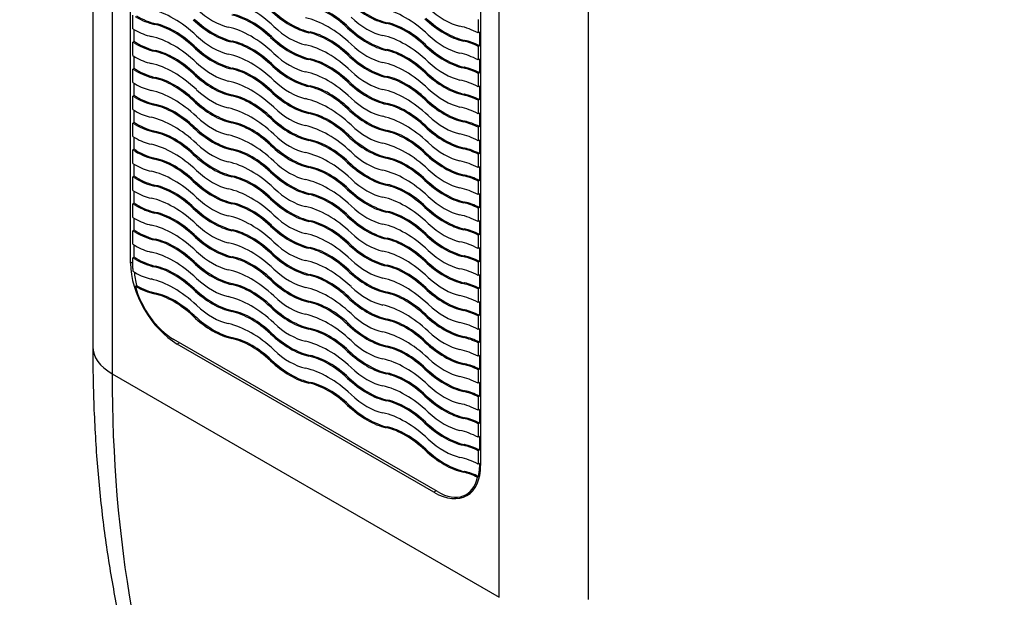
# Model space of a CAD drawing. Units: millimetres. Extents: x 0 to 835, y 0 to 1165.
# Drawn here: x 231 to 261, y 158 to 175 of the extents above; entities that cross this region are included whole.
import ezdxf
from ezdxf import colors
from ezdxf.entities.mleader import LeaderData, LeaderLine
from ezdxf.math import Vec2, Vec3

# ---------------------------------------------------------------- set-up
doc = ezdxf.new("R2010")
doc.units = ezdxf.units.MM
doc.layers.add('DV7_Défaut', color=7, linetype='Continuous')
doc.layers.add('Défaut', color=7, linetype='Continuous')

# ---------------------------------------------------------------- blocks, each defined once
blk = doc.blocks.new('_DOT')
at = {"color": 0}
blk.add_line((0, 0), (-1, 0), dxfattribs=at)
at = {"color": 0, "const_width": 0.333}
blk.add_lwpolyline([(-0.1665, 0, 1), (0.1665, 0, 1)], format="xyb", close=True, dxfattribs=at)
blk = doc.blocks.new('SE6')
at = {"layer": 'DV7_Défaut', "color": 7, "linetype": 'Continuous'}
for p, q in [((233.306, 260.107), (233.306, 165.393)), ((233.891, 259.29), (233.891, 164.577)), ((234.452, 167.927), (234.452, 255.292)), ((245.619, 157.805), (245.619, 252.519)), ((248.319, 252.451), (248.319, 157.737)), ((245.059, 249.168), (245.059, 161.803)), ((234.523, 175.031), (234.523, 175.439)), ((235.214, 175.183), (235.178, 175.162)), ((242.233, 175.212), (242.198, 175.192)), ((244.988, 175.311), (244.988, 174.904)), ((234.523, 175.031), (234.593, 174.99)), ((234.558, 174.643), (234.558, 175.01)), ((239.894, 174.93), (239.858, 174.91)), ((241.063, 175.071), (241.028, 175.051)), ((245.023, 174.924), (244.988, 174.904)), ((245.023, 174.924), (245.023, 174.515)), ((234.558, 174.643), (234.523, 174.622)), ((234.593, 174.582), (234.523, 174.622)), ((234.523, 174.214), (234.523, 174.622)), ((234.629, 174.602), (234.558, 174.643)), ((234.629, 174.602), (234.593, 174.582)), ((237.554, 174.648), (237.518, 174.628)), ((238.724, 174.789), (238.688, 174.769)), ((243.403, 174.537), (243.368, 174.517)), ((244.573, 174.678), (244.538, 174.658)), ((235.214, 174.366), (235.178, 174.346)), ((236.384, 174.507), (236.348, 174.487)), ((241.063, 174.255), (241.028, 174.235)), ((242.233, 174.396), (242.198, 174.376)), ((245.023, 174.515), (244.988, 174.495)), ((244.988, 174.495), (244.988, 174.087)), ((234.523, 174.214), (234.593, 174.173)), ((234.558, 173.826), (234.558, 174.194)), ((238.724, 173.973), (238.688, 173.952)), ((239.894, 174.114), (239.858, 174.094)), ((245.023, 174.108), (244.988, 174.087)), ((245.023, 174.108), (245.023, 173.698)), ((234.558, 173.826), (234.523, 173.806)), ((234.593, 173.765), (234.523, 173.806)), ((234.523, 173.398), (234.523, 173.806)), ((234.629, 173.785), (234.558, 173.826)), ((234.629, 173.785), (234.593, 173.765)), ((236.384, 173.691), (236.348, 173.67)), ((237.554, 173.832), (237.518, 173.811)), ((243.403, 173.721), (243.368, 173.7)), ((244.573, 173.862), (244.538, 173.841)), ((245.023, 173.698), (244.988, 173.678)), ((244.988, 173.678), (244.988, 173.271)), ((234.523, 173.398), (234.593, 173.357)), ((234.558, 173.01), (234.558, 173.377)), ((235.214, 173.55), (235.178, 173.529)), ((241.063, 173.438), (241.028, 173.418)), ((242.233, 173.579), (242.198, 173.559)), ((238.724, 173.156), (238.688, 173.136)), ((239.894, 173.297), (239.858, 173.277)), ((244.573, 173.045), (244.538, 173.025)), ((245.023, 173.291), (244.988, 173.271)), ((245.023, 173.291), (245.023, 172.882)), ((234.558, 173.01), (234.523, 172.989)), ((234.593, 172.949), (234.523, 172.989)), ((234.523, 172.581), (234.523, 172.989)), ((234.629, 172.969), (234.558, 173.01)), ((234.629, 172.969), (234.593, 172.949)), ((236.384, 172.874), (236.348, 172.854)), ((237.554, 173.015), (237.518, 172.995)), ((242.233, 172.763), (242.198, 172.743)), ((243.403, 172.904), (243.368, 172.884)), ((245.023, 172.882), (244.988, 172.862)), ((244.988, 172.862), (244.988, 172.454)), ((234.523, 172.581), (234.593, 172.54)), ((234.558, 172.193), (234.558, 172.561)), ((235.214, 172.733), (235.178, 172.713)), ((239.894, 172.481), (239.858, 172.461)), ((241.063, 172.622), (241.028, 172.602)), ((245.023, 172.475), (244.988, 172.454)), ((245.023, 172.475), (245.023, 172.065)), ((234.558, 172.193), (234.523, 172.173)), ((234.593, 172.132), (234.523, 172.173)), ((234.523, 171.765), (234.523, 172.173)), ((234.629, 172.152), (234.558, 172.193)), ((234.629, 172.152), (234.593, 172.132)), ((237.554, 172.199), (237.518, 172.178)), ((238.724, 172.34), (238.688, 172.319)), ((244.573, 172.229), (244.538, 172.208)), ((235.214, 171.917), (235.178, 171.896)), ((236.384, 172.058), (236.348, 172.037)), ((242.233, 171.946), (242.198, 171.926)), ((243.403, 172.088), (243.368, 172.067)), ((245.023, 172.065), (244.988, 172.045)), ((244.988, 172.045), (244.988, 171.638)), ((234.523, 171.765), (234.593, 171.724)), ((234.558, 171.377), (234.558, 171.744)), ((239.894, 171.664), (239.858, 171.644)), ((241.063, 171.805), (241.028, 171.785)), ((245.023, 171.658), (244.988, 171.638)), ((245.023, 171.658), (245.023, 171.249)), ((234.558, 171.377), (234.523, 171.356)), ((234.593, 171.316), (234.523, 171.356)), ((234.523, 170.948), (234.523, 171.356)), ((234.629, 171.336), (234.558, 171.377)), ((234.629, 171.336), (234.593, 171.316)), ((237.554, 171.382), (237.518, 171.362)), ((238.724, 171.523), (238.688, 171.503)), ((243.403, 171.271), (243.368, 171.251)), ((244.573, 171.412), (244.538, 171.392)), ((235.214, 171.1), (235.178, 171.08)), ((236.384, 171.241), (236.348, 171.221)), ((241.063, 170.989), (241.028, 170.969)), ((242.233, 171.13), (242.198, 171.11)), ((245.023, 171.249), (244.988, 171.229)), ((244.988, 171.229), (244.988, 170.821)), ((234.523, 170.948), (234.593, 170.907)), ((234.558, 170.56), (234.558, 170.928)), ((238.724, 170.707), (238.688, 170.686)), ((239.894, 170.848), (239.858, 170.828)), ((245.023, 170.842), (244.988, 170.821)), ((245.023, 170.842), (245.023, 170.432)), ((234.558, 170.56), (234.523, 170.54)), ((234.593, 170.499), (234.523, 170.54)), ((234.523, 170.132), (234.523, 170.54)), ((234.629, 170.519), (234.558, 170.56)), ((234.629, 170.519), (234.593, 170.499)), ((236.384, 170.425), (236.348, 170.404)), ((237.554, 170.566), (237.518, 170.545)), ((243.403, 170.455), (243.368, 170.434)), ((244.573, 170.596), (244.538, 170.575)), ((245.023, 170.432), (244.988, 170.412)), ((244.988, 170.412), (244.988, 170.005)), ((234.523, 170.132), (234.593, 170.091)), ((234.558, 169.744), (234.558, 170.111)), ((235.214, 170.284), (235.178, 170.263)), ((241.063, 170.172), (241.028, 170.152)), ((242.233, 170.313), (242.198, 170.293)), ((238.724, 169.89), (238.688, 169.87)), ((239.894, 170.031), (239.858, 170.011)), ((244.573, 169.779), (244.538, 169.759)), ((245.023, 170.025), (244.988, 170.005)), ((245.023, 170.025), (245.023, 169.616)), ((234.558, 169.744), (234.523, 169.723)), ((234.593, 169.683), (234.523, 169.723)), ((234.523, 169.315), (234.523, 169.723)), ((234.629, 169.703), (234.558, 169.744)), ((234.629, 169.703), (234.593, 169.683)), ((235.214, 169.467), (235.178, 169.447)), ((236.384, 169.608), (236.348, 169.588)), ((237.554, 169.749), (237.518, 169.729)), ((242.233, 169.497), (242.198, 169.477)), ((243.403, 169.638), (243.368, 169.618)), ((245.023, 169.616), (244.988, 169.596)), ((244.988, 169.596), (244.988, 169.188)), ((234.523, 169.315), (234.593, 169.274)), ((234.558, 168.927), (234.558, 169.295)), ((239.894, 169.215), (239.858, 169.195)), ((241.063, 169.356), (241.028, 169.336)), ((245.023, 169.209), (244.988, 169.188)), ((245.023, 169.209), (245.023, 168.8)), ((234.558, 168.927), (234.523, 168.907)), ((234.593, 168.866), (234.523, 168.907)), ((234.523, 168.499), (234.523, 168.907)), ((234.629, 168.886), (234.558, 168.927)), ((234.629, 168.886), (234.593, 168.866)), ((237.554, 168.933), (237.518, 168.912)), ((238.724, 169.074), (238.688, 169.053)), ((244.573, 168.963), (244.538, 168.942)), ((235.214, 168.651), (235.178, 168.63)), ((236.384, 168.792), (236.348, 168.771)), ((242.233, 168.681), (242.198, 168.66)), ((243.403, 168.822), (243.368, 168.801)), ((245.023, 168.8), (244.988, 168.779)), ((244.988, 168.779), (244.988, 168.372)), ((234.523, 168.499), (234.593, 168.458)), ((234.558, 168.111), (234.558, 168.478)), ((239.894, 168.398), (239.858, 168.378)), ((241.063, 168.539), (241.028, 168.519)), ((245.023, 168.392), (244.988, 168.372)), ((245.023, 168.392), (245.023, 167.983)), ((234.558, 168.111), (234.523, 168.09)), ((234.523, 167.764), (234.523, 168.09)), ((234.593, 168.05), (234.523, 168.09)), ((234.629, 168.07), (234.558, 168.111)), ((234.629, 168.07), (234.593, 168.05)), ((236.384, 167.975), (236.348, 167.955)), ((237.554, 168.116), (237.518, 168.096)), ((238.724, 168.257), (238.688, 168.237)), ((243.403, 168.005), (243.368, 167.985)), ((244.573, 168.146), (244.538, 168.126)), ((245.023, 167.983), (244.988, 167.963)), ((234.523, 167.968), (234.452, 167.927)), ((234.525, 167.681), (234.593, 167.641)), ((235.214, 167.834), (235.178, 167.814)), ((241.063, 167.723), (241.028, 167.703)), ((242.233, 167.864), (242.198, 167.844)), ((244.988, 167.963), (244.988, 167.555)), ((238.724, 167.441), (238.688, 167.42)), ((239.894, 167.582), (239.858, 167.562)), ((245.023, 167.576), (244.988, 167.555)), ((245.023, 167.576), (245.023, 167.167)), ((234.598, 167.231), (234.633, 167.251)), ((236.384, 167.159), (236.348, 167.138)), ((237.554, 167.3), (237.518, 167.279)), ((243.403, 167.189), (243.368, 167.168)), ((244.573, 167.33), (244.538, 167.309)), ((245.023, 167.167), (244.988, 167.146)), ((244.988, 167.146), (244.988, 166.739)), ((235.214, 167.018), (235.178, 166.997)), ((241.063, 166.906), (241.028, 166.886)), ((242.233, 167.048), (242.198, 167.027)), ((237.554, 166.483), (237.518, 166.463)), ((238.724, 166.624), (238.688, 166.604)), ((239.894, 166.765), (239.858, 166.745)), ((244.573, 166.513), (244.538, 166.493)), ((245.023, 166.759), (244.988, 166.739)), ((245.023, 166.759), (245.023, 166.35)), ((236.384, 166.342), (236.348, 166.322)), ((242.233, 166.231), (242.198, 166.211)), ((243.403, 166.372), (243.368, 166.352)), ((245.023, 166.35), (244.988, 166.33)), ((244.988, 166.33), (244.988, 165.922)), ((239.894, 165.949), (239.858, 165.929)), ((241.063, 166.09), (241.028, 166.07)), ((245.023, 165.943), (244.988, 165.922)), ((245.023, 165.943), (245.023, 165.534)), ((243.751, 161.007), (235.76, 165.62)), ((237.554, 165.667), (237.518, 165.646)), ((238.724, 165.808), (238.688, 165.788)), ((244.573, 165.697), (244.538, 165.676)), ((235.937, 165.518), (235.866, 165.478)), ((243.644, 160.987), (235.866, 165.478)), ((242.233, 165.415), (242.198, 165.394)), ((243.403, 165.556), (243.368, 165.535)), ((245.023, 165.534), (244.988, 165.513)), ((244.988, 165.513), (244.988, 165.106)), ((238.724, 164.991), (238.688, 164.971)), ((239.894, 165.132), (239.858, 165.112)), ((241.063, 165.273), (241.028, 165.253)), ((245.023, 165.126), (244.988, 165.106)), ((245.023, 165.126), (245.023, 164.717)), ((243.403, 164.739), (243.368, 164.719)), ((244.573, 164.88), (244.538, 164.86)), ((245.023, 164.717), (244.988, 164.697)), ((244.988, 164.697), (244.988, 164.289)), ((233.891, 164.577), (245.619, 157.805)), ((241.063, 164.457), (241.028, 164.437)), ((242.233, 164.598), (242.198, 164.578)), ((239.894, 164.316), (239.858, 164.296)), ((245.023, 164.31), (244.988, 164.289)), ((245.023, 164.31), (245.023, 163.901)), ((243.403, 163.923), (243.368, 163.902)), ((244.573, 164.064), (244.538, 164.043)), ((245.023, 163.901), (244.988, 163.88)), ((244.988, 163.88), (244.988, 163.473)), ((241.063, 163.64), (241.028, 163.62)), ((242.233, 163.782), (242.198, 163.761)), ((244.573, 163.247), (244.538, 163.227)), ((245.023, 163.493), (244.988, 163.473)), ((245.023, 163.493), (245.023, 163.084)), ((242.233, 162.965), (242.198, 162.945)), ((243.403, 163.106), (243.368, 163.086)), ((245.023, 163.084), (244.988, 163.064)), ((244.988, 163.064), (244.988, 162.656)), ((245.023, 162.677), (244.988, 162.656)), ((245.023, 162.677), (245.023, 162.268)), ((244.573, 162.431), (244.538, 162.41)), ((243.403, 162.29), (243.368, 162.269)), ((245.023, 162.268), (244.988, 162.247)), ((244.988, 162.247), (244.988, 161.84)), ((245.023, 161.86), (244.988, 161.84)), ((245.023, 161.86), (245.023, 161.742)), ((245.023, 161.742), (245.058, 161.762)), ((244.573, 161.614), (244.538, 161.594)), ((244.997, 161.464), (244.962, 161.444)), ((243.715, 161.028), (243.644, 160.987)), ((244.626, 160.921), (244.819, 161.032))]:
    blk.add_line(p, q, dxfattribs=at)
for centre, major_axis, ratio, start_param, end_param in [((238.103, 172.923), (-1.65, 2.858), 0.57735, 5.197857, 5.797717), ((240.479, 173.225), (-1.4, 2.425), 0.57735, 5.197857, 5.797717), ((241.613, 177.714), (1.4, -2.425), 0.57735, 5.197857, 5.797717), ((241.648, 177.734), (1.4, -2.425), 0.57735, 5.197857, 5.797717), ((235.763, 172.64), (-1.65, 2.858), 0.57735, 5.197857, 5.797717), ((236.933, 177.15), (1.15, -1.992), 0.57735, 5.197857, 5.797717), ((238.103, 172.923), (-1.4, 2.425), 0.57735, 5.197857, 5.797717), ((238.139, 172.943), (-1.4, 2.425), 0.57735, 5.197857, 5.797717), ((239.273, 177.432), (1.4, -2.425), 0.57735, 5.197857, 5.797717), ((239.309, 177.452), (1.4, -2.425), 0.57735, 5.197857, 5.797717), ((240.443, 173.205), (-1.4, 2.425), 0.57735, 5.197857, 5.797717), ((242.783, 172.67), (-1.65, 2.858), 0.57735, 5.197857, 5.797717), ((243.953, 177.179), (1.15, -1.992), 0.57735, 5.197857, 5.797717), ((234.593, 177.684), (1.4, -2.425), 0.57735, 5.497787, 5.797717), ((234.629, 177.705), (1.4, -2.425), 0.57735, 5.497787, 5.797717), ((235.763, 172.64), (-1.4, 2.425), 0.57735, 5.197857, 5.797717), ((235.799, 172.661), (-1.4, 2.425), 0.57735, 5.197857, 5.797717), ((236.933, 177.15), (1.4, -2.425), 0.57735, 5.197857, 5.797717), ((236.969, 177.17), (1.4, -2.425), 0.57735, 5.197857, 5.797717), ((240.443, 172.388), (-1.65, 2.858), 0.57735, 5.197857, 5.797717), ((241.613, 176.897), (1.15, -1.992), 0.57735, 5.197857, 5.797717), ((242.783, 172.67), (-1.4, 2.425), 0.57735, 5.197857, 5.797717), ((242.818, 172.691), (-1.4, 2.425), 0.57735, 5.197857, 5.797717), ((243.953, 177.179), (1.4, -2.425), 0.57735, 5.197857, 5.797717), ((243.988, 177.2), (1.4, -2.425), 0.57735, 5.197857, 5.797717), ((234.593, 176.868), (1.15, -1.992), 0.57735, 5.497787, 5.797717), ((238.103, 172.106), (-1.65, 2.858), 0.57735, 5.197857, 5.797717), ((239.273, 176.615), (1.15, -1.992), 0.57735, 5.197857, 5.797717), ((240.443, 172.388), (-1.4, 2.425), 0.57735, 5.197857, 5.797717), ((240.479, 172.409), (-1.4, 2.425), 0.57735, 5.197857, 5.797717), ((241.613, 176.897), (1.4, -2.425), 0.57735, 5.197857, 5.797717), ((241.648, 176.918), (1.4, -2.425), 0.57735, 5.197857, 5.797717), ((243.953, 176.363), (1.15, -1.992), 0.57735, 5.197857, 5.797717), ((245.123, 172.136), (-1.65, 2.858), 0.57735, -0.727532, -0.485468), ((234.593, 176.868), (1.4, -2.425), 0.57735, 5.497787, 5.797717), ((234.629, 176.888), (1.4, -2.425), 0.57735, 5.497787, 5.797717), ((235.763, 171.824), (-1.65, 2.858), 0.57735, 5.197857, 5.797717), ((236.933, 176.333), (1.15, -1.992), 0.57735, 5.197857, 5.797717), ((238.103, 172.106), (-1.4, 2.425), 0.57735, 5.197857, 5.797717), ((238.139, 172.126), (-1.4, 2.425), 0.57735, 5.197857, 5.797717), ((239.273, 176.615), (1.4, -2.425), 0.57735, 5.197857, 5.797717), ((239.309, 176.636), (1.4, -2.425), 0.57735, 5.197857, 5.797717), ((240.443, 171.572), (-1.65, 2.858), 0.57735, 5.197857, 5.797717), ((241.613, 176.081), (1.15, -1.992), 0.57735, 5.197857, 5.797717), ((242.783, 171.854), (-1.65, 2.858), 0.57735, 5.197857, 5.797717), ((243.988, 176.383), (1.4, -2.425), 0.57735, 5.197857, 5.797717), ((245.123, 172.136), (-1.4, 2.425), 0.57735, -0.717184, -0.485468), ((245.158, 172.156), (-1.4, 2.425), 0.57735, -0.717184, -0.485468), ((235.763, 171.824), (-1.4, 2.425), 0.57735, 5.197857, 5.797717), ((235.799, 171.844), (-1.4, 2.425), 0.57735, 5.197857, 5.797717), ((236.933, 176.333), (1.4, -2.425), 0.57735, 5.197857, 5.797717), ((236.969, 176.354), (1.4, -2.425), 0.57735, 5.197857, 5.797717), ((238.103, 171.29), (-1.65, 2.858), 0.57735, 5.197857, 5.797717), ((239.273, 175.799), (1.15, -1.992), 0.57735, 5.197857, 5.797717), ((241.648, 176.101), (1.4, -2.425), 0.57735, 5.197857, 5.797717), ((242.783, 171.854), (-1.4, 2.425), 0.57735, 5.197857, 5.797717), ((242.818, 171.874), (-1.4, 2.425), 0.57735, 5.197857, 5.797717), ((243.953, 176.363), (1.4, -2.425), 0.57735, 5.197857, 5.797717), ((245.123, 171.319), (-1.65, 2.858), 0.57735, -0.727532, -0.485468), ((234.593, 176.051), (1.15, -1.992), 0.57735, 5.497787, 5.797717), ((235.763, 171.008), (-1.65, 2.858), 0.57735, 5.197857, 5.797717), ((236.933, 175.517), (1.15, -1.992), 0.57735, 5.197857, 5.797717), ((239.273, 175.799), (1.4, -2.425), 0.57735, 5.197857, 5.797717), ((239.309, 175.819), (1.4, -2.425), 0.57735, 5.197857, 5.797717), ((240.443, 171.572), (-1.4, 2.425), 0.57735, 5.197857, 5.797717), ((240.479, 171.592), (-1.4, 2.425), 0.57735, 5.197857, 5.797717), ((241.613, 176.081), (1.4, -2.425), 0.57735, 5.197857, 5.797717), ((242.783, 171.037), (-1.65, 2.858), 0.57735, 5.197857, 5.797717), ((243.953, 175.547), (1.15, -1.992), 0.57735, 5.197857, 5.797717), ((234.593, 176.051), (1.4, -2.425), 0.57735, 5.497787, 5.797717), ((234.629, 176.072), (1.4, -2.425), 0.57735, 5.497787, 5.797717), ((236.933, 175.517), (1.4, -2.425), 0.57735, 5.197857, 5.797717), ((236.969, 175.537), (1.4, -2.425), 0.57735, 5.197857, 5.797717), ((238.103, 171.29), (-1.4, 2.425), 0.57735, 5.197857, 5.797717), ((238.139, 171.31), (-1.4, 2.425), 0.57735, 5.197857, 5.797717), ((240.443, 170.755), (-1.65, 2.858), 0.57735, 5.197857, 5.797717), ((241.613, 175.264), (1.15, -1.992), 0.57735, 5.197857, 5.797717), ((243.953, 175.547), (1.4, -2.425), 0.57735, 5.197857, 5.797717), ((243.988, 175.567), (1.4, -2.425), 0.57735, 5.197857, 5.797717), ((245.123, 171.319), (-1.4, 2.425), 0.57735, -0.717184, -0.485468), ((245.158, 171.34), (-1.4, 2.425), 0.57735, -0.717184, -0.485468), ((234.593, 175.235), (1.15, -1.992), 0.57735, 5.497787, 5.797717), ((235.763, 171.008), (-1.4, 2.425), 0.57735, 5.197857, 5.797717), ((235.799, 171.028), (-1.4, 2.425), 0.57735, 5.197857, 5.797717), ((238.103, 170.473), (-1.65, 2.858), 0.57735, 5.197857, 5.797717), ((239.273, 174.982), (1.15, -1.992), 0.57735, 5.197857, 5.797717), ((241.613, 175.264), (1.4, -2.425), 0.57735, 5.197857, 5.797717), ((241.648, 175.285), (1.4, -2.425), 0.57735, 5.197857, 5.797717), ((242.783, 171.037), (-1.4, 2.425), 0.57735, 5.197857, 5.797717), ((242.818, 171.058), (-1.4, 2.425), 0.57735, 5.197857, 5.797717), ((245.123, 170.503), (-1.65, 2.858), 0.57735, -0.727532, -0.485468), ((235.763, 170.191), (-1.65, 2.858), 0.57735, 5.197857, 5.797717), ((236.933, 174.7), (1.15, -1.992), 0.57735, 5.197857, 5.797717), ((239.273, 174.982), (1.4, -2.425), 0.57735, 5.197857, 5.797717), ((239.309, 175.003), (1.4, -2.425), 0.57735, 5.197857, 5.797717), ((240.443, 170.755), (-1.4, 2.425), 0.57735, 5.197857, 5.797717), ((240.479, 170.776), (-1.4, 2.425), 0.57735, 5.197857, 5.797717), ((242.783, 170.221), (-1.65, 2.858), 0.57735, 5.197857, 5.797717), ((243.953, 174.73), (1.15, -1.992), 0.57735, 5.197857, 5.797717), ((245.158, 170.523), (-1.4, 2.425), 0.57735, -0.717184, -0.485468), ((234.593, 175.235), (1.4, -2.425), 0.57735, 5.497787, 5.797717), ((234.629, 175.255), (1.4, -2.425), 0.57735, 5.497787, 5.797717), ((236.933, 174.7), (1.4, -2.425), 0.57735, 5.197857, 5.797717), ((236.969, 174.721), (1.4, -2.425), 0.57735, 5.197857, 5.797717), ((238.103, 170.473), (-1.4, 2.425), 0.57735, 5.197857, 5.797717), ((238.139, 170.493), (-1.4, 2.425), 0.57735, 5.197857, 5.797717), ((240.443, 169.939), (-1.65, 2.858), 0.57735, 5.197857, 5.797717), ((241.613, 174.448), (1.15, -1.992), 0.57735, 5.197857, 5.797717), ((242.818, 170.241), (-1.4, 2.425), 0.57735, 5.197857, 5.797717), ((243.953, 174.73), (1.4, -2.425), 0.57735, 5.197857, 5.797717), ((243.988, 174.75), (1.4, -2.425), 0.57735, 5.197857, 5.797717), ((245.123, 170.503), (-1.4, 2.425), 0.57735, -0.717184, -0.485468), ((234.593, 174.418), (1.15, -1.992), 0.57735, 5.497787, 5.797717), ((235.763, 170.191), (-1.4, 2.425), 0.57735, 5.197857, 5.797717), ((235.799, 170.211), (-1.4, 2.425), 0.57735, 5.197857, 5.797717), ((238.103, 169.657), (-1.65, 2.858), 0.57735, 5.197857, 5.797717), ((239.273, 174.166), (1.15, -1.992), 0.57735, 5.197857, 5.797717), ((240.443, 169.939), (-1.4, 2.425), 0.57735, 5.197857, 5.797717), ((240.479, 169.959), (-1.4, 2.425), 0.57735, 5.197857, 5.797717), ((241.613, 174.448), (1.4, -2.425), 0.57735, 5.197857, 5.797717), ((241.648, 174.468), (1.4, -2.425), 0.57735, 5.197857, 5.797717), ((242.783, 170.221), (-1.4, 2.425), 0.57735, 5.197857, 5.797717), ((245.123, 169.686), (-1.65, 2.858), 0.57735, -0.727532, -0.485468), ((234.629, 174.439), (1.4, -2.425), 0.57735, 5.497787, 5.797717), ((235.763, 169.375), (-1.65, 2.858), 0.57735, 5.197857, 5.797717), ((236.933, 173.884), (1.15, -1.992), 0.57735, 5.197857, 5.797717), ((238.103, 169.657), (-1.4, 2.425), 0.57735, 5.197857, 5.797717), ((238.139, 169.677), (-1.4, 2.425), 0.57735, 5.197857, 5.797717), ((239.273, 174.166), (1.4, -2.425), 0.57735, 5.197857, 5.797717), ((239.309, 174.186), (1.4, -2.425), 0.57735, 5.197857, 5.797717), ((242.783, 169.404), (-1.65, 2.858), 0.57735, 5.197857, 5.797717), ((243.953, 173.914), (1.15, -1.992), 0.57735, 5.197857, 5.797717), ((245.123, 169.686), (-1.4, 2.425), 0.57735, -0.717184, -0.485468), ((245.158, 169.707), (-1.4, 2.425), 0.57735, -0.717184, -0.485468), ((234.593, 174.418), (1.4, -2.425), 0.57735, 5.497787, 5.797717), ((235.763, 169.375), (-1.4, 2.425), 0.57735, 5.197857, 5.797717), ((235.799, 169.395), (-1.4, 2.425), 0.57735, 5.197857, 5.797717), ((236.933, 173.884), (1.4, -2.425), 0.57735, 5.197857, 5.797717), ((236.969, 173.904), (1.4, -2.425), 0.57735, 5.197857, 5.797717), ((240.443, 169.122), (-1.65, 2.858), 0.57735, 5.197857, 5.797717), ((241.613, 173.631), (1.15, -1.992), 0.57735, 5.197857, 5.797717), ((242.783, 169.404), (-1.4, 2.425), 0.57735, 5.197857, 5.797717), ((242.818, 169.425), (-1.4, 2.425), 0.57735, 5.197857, 5.797717), ((243.953, 173.914), (1.4, -2.425), 0.57735, 5.197857, 5.797717), ((243.988, 173.934), (1.4, -2.425), 0.57735, 5.197857, 5.797717), ((234.593, 173.602), (1.15, -1.992), 0.57735, 5.497787, 5.797717), ((236.933, 173.067), (1.15, -1.992), 0.57735, 5.197857, 5.797717), ((238.103, 168.84), (-1.65, 2.858), 0.57735, 5.197857, 5.797717), ((239.273, 173.349), (1.15, -1.992), 0.57735, 5.197857, 5.797717), ((240.443, 169.122), (-1.4, 2.425), 0.57735, 5.197857, 5.797717), ((240.479, 169.143), (-1.4, 2.425), 0.57735, 5.197857, 5.797717), ((241.613, 173.631), (1.4, -2.425), 0.57735, 5.197857, 5.797717), ((241.648, 173.652), (1.4, -2.425), 0.57735, 5.197857, 5.797717), ((242.783, 168.588), (-1.65, 2.858), 0.57735, 5.197857, 5.797717), ((243.953, 173.097), (1.15, -1.992), 0.57735, 5.197857, 5.797717), ((245.123, 168.87), (-1.65, 2.858), 0.57735, -0.727532, -0.485468), ((234.593, 173.602), (1.4, -2.425), 0.57735, 5.497787, 5.797717), ((234.629, 173.622), (1.4, -2.425), 0.57735, 5.497787, 5.797717), ((235.763, 168.558), (-1.65, 2.858), 0.57735, 5.197857, 5.797717), ((238.103, 168.84), (-1.4, 2.425), 0.57735, 5.197857, 5.797717), ((238.139, 168.86), (-1.4, 2.425), 0.57735, 5.197857, 5.797717), ((239.273, 173.349), (1.4, -2.425), 0.57735, 5.197857, 5.797717), ((239.309, 173.37), (1.4, -2.425), 0.57735, 5.197857, 5.797717), ((240.443, 168.306), (-1.65, 2.858), 0.57735, 5.197857, 5.797717), ((241.613, 172.815), (1.15, -1.992), 0.57735, 5.197857, 5.797717), ((243.988, 173.117), (1.4, -2.425), 0.57735, 5.197857, 5.797717), ((245.123, 168.87), (-1.4, 2.425), 0.57735, -0.717184, -0.485468), ((245.158, 168.89), (-1.4, 2.425), 0.57735, -0.717184, -0.485468), ((235.763, 168.558), (-1.4, 2.425), 0.57735, 5.197857, 5.797717), ((235.799, 168.578), (-1.4, 2.425), 0.57735, 5.197857, 5.797717), ((236.933, 173.067), (1.4, -2.425), 0.57735, 5.197857, 5.797717), ((236.969, 173.088), (1.4, -2.425), 0.57735, 5.197857, 5.797717), ((238.103, 168.024), (-1.65, 2.858), 0.57735, 5.197857, 5.797717), ((239.273, 172.533), (1.15, -1.992), 0.57735, 5.197857, 5.797717), ((241.613, 172.815), (1.4, -2.425), 0.57735, 5.197857, 5.797717), ((241.648, 172.835), (1.4, -2.425), 0.57735, 5.197857, 5.797717), ((242.783, 168.588), (-1.4, 2.425), 0.57735, 5.197857, 5.797717), ((242.818, 168.608), (-1.4, 2.425), 0.57735, 5.197857, 5.797717), ((243.953, 173.097), (1.4, -2.425), 0.57735, 5.197857, 5.797717), ((245.123, 168.053), (-1.65, 2.858), 0.57735, -0.727532, -0.485468), ((234.593, 172.785), (1.15, -1.992), 0.57735, 5.497787, 5.797717), ((235.763, 167.742), (-1.65, 2.858), 0.57735, 5.197857, 5.797717), ((236.933, 172.251), (1.15, -1.992), 0.57735, 5.197857, 5.797717), ((239.273, 172.533), (1.4, -2.425), 0.57735, 5.197857, 5.797717), ((239.309, 172.553), (1.4, -2.425), 0.57735, 5.197857, 5.797717), ((240.443, 168.306), (-1.4, 2.425), 0.57735, 5.197857, 5.797717), ((240.479, 168.326), (-1.4, 2.425), 0.57735, 5.197857, 5.797717), ((242.783, 167.771), (-1.65, 2.858), 0.57735, 5.197857, 5.797717), ((243.953, 172.281), (1.15, -1.992), 0.57735, 5.197857, 5.797717), ((234.593, 172.785), (1.4, -2.425), 0.57735, 5.497787, 5.797717), ((234.629, 172.806), (1.4, -2.425), 0.57735, 5.497787, 5.797717), ((236.933, 172.251), (1.4, -2.425), 0.57735, 5.197857, 5.797717), ((236.969, 172.271), (1.4, -2.425), 0.57735, 5.197857, 5.797717), ((238.103, 168.024), (-1.4, 2.425), 0.57735, 5.197857, 5.797717), ((238.139, 168.044), (-1.4, 2.425), 0.57735, 5.197857, 5.797717), ((240.443, 167.489), (-1.65, 2.858), 0.57735, 5.197857, 5.797717), ((241.613, 171.998), (1.15, -1.992), 0.57735, 5.197857, 5.797717), ((243.953, 172.281), (1.4, -2.425), 0.57735, 5.197857, 5.797717), ((243.988, 172.301), (1.4, -2.425), 0.57735, 5.197857, 5.797717), ((245.123, 168.053), (-1.4, 2.425), 0.57735, -0.717184, -0.485468), ((245.158, 168.074), (-1.4, 2.425), 0.57735, -0.717184, -0.485468), ((234.593, 171.969), (1.15, -1.992), 0.57735, 5.497787, 5.797717), ((235.763, 167.742), (-1.4, 2.425), 0.57735, 5.197857, 5.797717), ((235.799, 167.762), (-1.4, 2.425), 0.57735, 5.197857, 5.797717), ((238.103, 167.207), (-1.65, 2.858), 0.57735, 5.197857, 5.797717), ((239.273, 171.716), (1.15, -1.992), 0.57735, 5.197857, 5.797717), ((241.613, 171.998), (1.4, -2.425), 0.57735, 5.197857, 5.797717), ((241.648, 172.019), (1.4, -2.425), 0.57735, 5.197857, 5.797717), ((242.783, 167.771), (-1.4, 2.425), 0.57735, 5.197857, 5.797717), ((242.818, 167.792), (-1.4, 2.425), 0.57735, 5.197857, 5.797717), ((245.123, 167.237), (-1.65, 2.858), 0.57735, -0.727532, -0.485468), ((235.763, 166.925), (-1.65, 2.858), 0.57735, 5.197857, 5.797717), ((236.933, 171.434), (1.15, -1.992), 0.57735, 5.197857, 5.797717), ((239.273, 171.716), (1.4, -2.425), 0.57735, 5.197857, 5.797717), ((239.309, 171.737), (1.4, -2.425), 0.57735, 5.197857, 5.797717), ((240.443, 167.489), (-1.4, 2.425), 0.57735, 5.197857, 5.797717), ((240.479, 167.51), (-1.4, 2.425), 0.57735, 5.197857, 5.797717), ((242.783, 166.955), (-1.65, 2.858), 0.57735, 5.197857, 5.797717), ((243.953, 171.464), (1.15, -1.992), 0.57735, 5.197857, 5.797717), ((245.158, 167.257), (-1.4, 2.425), 0.57735, -0.717184, -0.485468), ((234.593, 171.969), (1.4, -2.425), 0.57735, 5.497787, 5.797717), ((234.629, 171.989), (1.4, -2.425), 0.57735, 5.497787, 5.797717), ((235.799, 166.945), (-1.4, 2.425), 0.57735, 5.197857, 5.797717), ((236.933, 171.434), (1.4, -2.425), 0.57735, 5.197857, 5.797717), ((236.969, 171.455), (1.4, -2.425), 0.57735, 5.197857, 5.797717), ((238.103, 167.207), (-1.4, 2.425), 0.57735, 5.197857, 5.797717), ((238.139, 167.228), (-1.4, 2.425), 0.57735, 5.197857, 5.797717), ((240.443, 166.673), (-1.65, 2.858), 0.57735, 5.197857, 5.797717), ((241.613, 171.182), (1.15, -1.992), 0.57735, 5.197857, 5.797717), ((242.783, 166.955), (-1.4, 2.425), 0.57735, 5.197857, 5.797717), ((242.818, 166.975), (-1.4, 2.425), 0.57735, 5.197857, 5.797717), ((243.953, 171.464), (1.4, -2.425), 0.57735, 5.197857, 5.797717), ((243.988, 171.484), (1.4, -2.425), 0.57735, 5.197857, 5.797717), ((245.123, 167.237), (-1.4, 2.425), 0.57735, -0.717184, -0.485468), ((234.593, 171.152), (1.15, -1.992), 0.57735, 5.497787, 5.797717), ((235.763, 166.925), (-1.4, 2.425), 0.57735, 5.197857, 5.797717), ((238.103, 166.391), (-1.65, 2.858), 0.57735, 5.197857, 5.797717), ((239.273, 170.9), (1.15, -1.992), 0.57735, 5.197857, 5.797717), ((240.443, 166.673), (-1.4, 2.425), 0.57735, 5.197857, 5.797717), ((240.479, 166.693), (-1.4, 2.425), 0.57735, 5.197857, 5.797717), ((241.613, 171.182), (1.4, -2.425), 0.57735, 5.197857, 5.797717), ((241.648, 171.202), (1.4, -2.425), 0.57735, 5.197857, 5.797717), ((245.123, 166.42), (-1.65, 2.858), 0.57735, -0.727532, -0.485468), ((234.593, 171.152), (1.4, -2.425), 0.57735, 5.497787, 5.797717), ((234.629, 171.173), (1.4, -2.425), 0.57735, 5.497787, 5.797717), ((235.763, 166.109), (-1.65, 2.858), 0.57735, 5.197857, 5.797717), ((236.933, 170.618), (1.15, -1.992), 0.57735, 5.197857, 5.797717), ((238.103, 166.391), (-1.4, 2.425), 0.57735, 5.197857, 5.797717), ((238.139, 166.411), (-1.4, 2.425), 0.57735, 5.197857, 5.797717), ((239.273, 170.9), (1.4, -2.425), 0.57735, 5.197857, 5.797717), ((239.309, 170.92), (1.4, -2.425), 0.57735, 5.197857, 5.797717), ((242.783, 166.138), (-1.65, 2.858), 0.57735, 5.197857, 5.797717), ((243.953, 170.648), (1.15, -1.992), 0.57735, 5.197857, 5.797717), ((245.123, 166.42), (-1.4, 2.425), 0.57735, -0.717184, -0.485468), ((245.158, 166.441), (-1.4, 2.425), 0.57735, -0.717184, -0.485468), ((235.763, 166.109), (-1.4, 2.425), 0.57735, 5.197857, 5.797717), ((235.799, 166.129), (-1.4, 2.425), 0.57735, 5.197857, 5.797717), ((236.933, 170.618), (1.4, -2.425), 0.57735, 5.197857, 5.797717), ((236.969, 170.638), (1.4, -2.425), 0.57735, 5.197857, 5.797717), ((239.273, 170.083), (1.15, -1.992), 0.57735, 5.197857, 5.797717), ((240.443, 165.856), (-1.65, 2.858), 0.57735, 5.197857, 5.797717), ((241.613, 170.365), (1.15, -1.992), 0.57735, 5.197857, 5.797717), ((242.783, 166.138), (-1.4, 2.425), 0.57735, 5.197857, 5.797717), ((242.818, 166.159), (-1.4, 2.425), 0.57735, 5.197857, 5.797717), ((243.953, 170.648), (1.4, -2.425), 0.57735, 5.197857, 5.797717), ((243.988, 170.668), (1.4, -2.425), 0.57735, 5.197857, 5.797717), ((245.123, 165.604), (-1.65, 2.858), 0.57735, -0.727532, -0.485468), ((234.593, 170.336), (1.15, -1.992), 0.57735, 5.497787, 5.797717), ((236.933, 169.801), (1.15, -1.992), 0.57735, 5.197857, 5.797717), ((238.103, 165.574), (-1.65, 2.858), 0.57735, 5.197857, 5.797717), ((240.443, 165.856), (-1.4, 2.425), 0.57735, 5.197857, 5.797717), ((240.479, 165.877), (-1.4, 2.425), 0.57735, 5.197857, 5.797717), ((241.613, 170.365), (1.4, -2.425), 0.57735, 5.197857, 5.797717), ((241.648, 170.386), (1.4, -2.425), 0.57735, 5.197857, 5.797717), ((242.783, 165.322), (-1.65, 2.858), 0.57735, 5.197857, 5.797717), ((243.953, 169.831), (1.15, -1.992), 0.57735, 5.197857, 5.797717), ((234.593, 170.336), (1.4, -2.425), 0.57735, 5.497787, 5.797717), ((234.629, 170.356), (1.4, -2.425), 0.57735, 5.497787, 5.797717), ((235.763, 165.292), (-1.65, 2.858), 0.57735, 5.197857, 5.797717), ((236.969, 169.822), (1.4, -2.425), 0.57735, 5.197857, 5.797717), ((238.103, 165.574), (-1.4, 2.425), 0.57735, 5.197857, 5.797717), ((238.139, 165.595), (-1.4, 2.425), 0.57735, 5.197857, 5.797717), ((239.273, 170.083), (1.4, -2.425), 0.57735, 5.197857, 5.797717), ((239.309, 170.104), (1.4, -2.425), 0.57735, 5.197857, 5.797717), ((240.443, 165.04), (-1.65, 2.858), 0.57735, 5.197857, 5.797717), ((241.613, 169.549), (1.15, -1.992), 0.57735, 5.197857, 5.797717), ((243.953, 169.831), (1.4, -2.425), 0.57735, 5.197857, 5.797717), ((243.988, 169.851), (1.4, -2.425), 0.57735, 5.197857, 5.797717), ((245.123, 165.604), (-1.4, 2.425), 0.57735, -0.717184, -0.485468), ((245.158, 165.624), (-1.4, 2.425), 0.57735, -0.717184, -0.485468), ((235.866, 167.111), (1, -1.732), 0.57735, 3.926991, 5.497787), ((235.76, 167.049), (-0.875, 1.516), 0.57735, 0.785398, 0.842572), ((235.763, 165.292), (-1.4, 2.425), 0.57735, 5.197857, 5.797717), ((235.799, 165.312), (-1.4, 2.425), 0.57735, 5.197857, 5.797717), ((236.933, 169.801), (1.4, -2.425), 0.57735, 5.197857, 5.797717), ((238.103, 164.758), (-1.65, 2.858), 0.57735, 5.197857, 5.797717), ((239.273, 169.267), (1.15, -1.992), 0.57735, 5.197857, 5.797717), ((241.613, 169.549), (1.4, -2.425), 0.57735, 5.197857, 5.797717), ((241.648, 169.569), (1.4, -2.425), 0.57735, 5.197857, 5.797717), ((242.783, 165.322), (-1.4, 2.425), 0.57735, 5.197857, 5.797717), ((242.818, 165.342), (-1.4, 2.425), 0.57735, 5.197857, 5.797717), ((245.123, 164.787), (-1.65, 2.858), 0.57735, -0.727532, -0.485468), ((235.796, 167.07), (-0.875, 1.516), 0.57735, 0.871218, 1.135351), ((234.593, 169.519), (1.15, -1.992), 0.57735, 5.497787, 5.797717), ((235.763, 164.476), (-1.65, 2.858), 0.57735, 5.197857, 5.797717), ((236.933, 168.985), (1.15, -1.992), 0.57735, 5.197857, 5.797717), ((239.273, 169.267), (1.4, -2.425), 0.57735, 5.197857, 5.797717), ((239.309, 169.287), (1.4, -2.425), 0.57735, 5.197857, 5.797717), ((240.443, 165.04), (-1.4, 2.425), 0.57735, 5.197857, 5.797717), ((240.479, 165.06), (-1.4, 2.425), 0.57735, 5.197857, 5.797717), ((242.783, 164.505), (-1.65, 2.858), 0.57735, 5.197857, 5.797717), ((243.953, 169.015), (1.15, -1.992), 0.57735, 5.197857, 5.797717), ((235.76, 167.049), (-0.875, 1.516), 0.57735, 1.135351, 2.356194), ((234.593, 169.519), (1.4, -2.425), 0.57735, 5.499955, 5.797717), ((234.629, 169.54), (1.4, -2.425), 0.57735, 5.499955, 5.797717), ((236.933, 168.985), (1.4, -2.425), 0.57735, 5.197857, 5.797717), ((236.969, 169.005), (1.4, -2.425), 0.57735, 5.197857, 5.797717), ((238.103, 164.758), (-1.4, 2.425), 0.57735, 5.197857, 5.797717), ((238.139, 164.778), (-1.4, 2.425), 0.57735, 5.197857, 5.797717), ((240.443, 164.223), (-1.65, 2.858), 0.57735, 5.197857, 5.797717), ((241.613, 168.732), (1.15, -1.992), 0.57735, 5.197857, 5.797717), ((243.953, 169.015), (1.4, -2.425), 0.57735, 5.197857, 5.797717), ((243.988, 169.035), (1.4, -2.425), 0.57735, 5.197857, 5.797717), ((245.123, 164.787), (-1.4, 2.425), 0.57735, -0.717184, -0.485468), ((245.158, 164.808), (-1.4, 2.425), 0.57735, -0.717184, -0.485468), ((235.763, 164.476), (-1.4, 2.425), 0.57735, 5.197857, 5.797717), ((235.799, 164.496), (-1.4, 2.425), 0.57735, 5.197857, 5.797717), ((238.103, 163.941), (-1.65, 2.858), 0.57735, 5.197857, 5.797717), ((239.273, 168.45), (1.15, -1.992), 0.57735, 5.197857, 5.797717), ((241.613, 168.732), (1.4, -2.425), 0.57735, 5.197857, 5.797717), ((241.648, 168.753), (1.4, -2.425), 0.57735, 5.197857, 5.797717), ((242.783, 164.505), (-1.4, 2.425), 0.57735, 5.197857, 5.797717), ((242.818, 164.526), (-1.4, 2.425), 0.57735, 5.197857, 5.797717), ((245.123, 163.971), (-1.65, 2.858), 0.57735, -0.727532, -0.485468), ((236.933, 168.168), (1.15, -1.992), 0.57735, 5.197857, 5.797717), ((238.139, 163.962), (-1.4, 2.425), 0.57735, 5.197857, 5.797717), ((239.273, 168.45), (1.4, -2.425), 0.57735, 5.197857, 5.797717), ((239.309, 168.471), (1.4, -2.425), 0.57735, 5.197857, 5.797717), ((240.443, 164.223), (-1.4, 2.425), 0.57735, 5.197857, 5.797717), ((240.479, 164.244), (-1.4, 2.425), 0.57735, 5.197857, 5.797717), ((242.783, 163.689), (-1.65, 2.858), 0.57735, 5.197857, 5.797717), ((243.953, 168.198), (1.15, -1.992), 0.57735, 5.197857, 5.797717), ((245.123, 163.971), (-1.4, 2.425), 0.57735, -0.717184, -0.485468), ((245.158, 163.991), (-1.4, 2.425), 0.57735, -0.717184, -0.485468), ((236.933, 168.168), (1.4, -2.425), 0.57735, 5.197857, 5.797717), ((236.969, 168.189), (1.4, -2.425), 0.57735, 5.197857, 5.797717), ((238.103, 163.941), (-1.4, 2.425), 0.57735, 5.197857, 5.797717), ((240.443, 163.407), (-1.65, 2.858), 0.57735, 5.197857, 5.797717), ((241.613, 167.916), (1.15, -1.992), 0.57735, 5.197857, 5.797717), ((242.783, 163.689), (-1.4, 2.425), 0.57735, 5.197857, 5.797717), ((242.818, 163.709), (-1.4, 2.425), 0.57735, 5.197857, 5.797717), ((243.953, 168.198), (1.4, -2.425), 0.57735, 5.197857, 5.797717), ((243.988, 168.218), (1.4, -2.425), 0.57735, 5.197857, 5.797717), ((238.103, 163.125), (-1.65, 2.858), 0.57735, 5.197857, 5.797717), ((239.273, 167.634), (1.15, -1.992), 0.57735, 5.197857, 5.797717), ((240.443, 163.407), (-1.4, 2.425), 0.57735, 5.197857, 5.797717), ((240.479, 163.427), (-1.4, 2.425), 0.57735, 5.197857, 5.797717), ((241.613, 167.916), (1.4, -2.425), 0.57735, 5.197857, 5.797717), ((241.648, 167.936), (1.4, -2.425), 0.57735, 5.197857, 5.797717), ((245.123, 163.154), (-1.65, 2.858), 0.57735, -0.727532, -0.485468), ((238.103, 163.125), (-1.4, 2.425), 0.57735, 5.197857, 5.797717), ((238.139, 163.145), (-1.4, 2.425), 0.57735, 5.197857, 5.797717), ((239.273, 167.634), (1.4, -2.425), 0.57735, 5.197857, 5.797717), ((239.309, 167.654), (1.4, -2.425), 0.57735, 5.197857, 5.797717), ((242.783, 162.872), (-1.65, 2.858), 0.57735, 5.197857, 5.797717), ((243.953, 167.382), (1.15, -1.992), 0.57735, 5.197857, 5.797717), ((245.123, 163.154), (-1.4, 2.425), 0.57735, -0.717184, -0.485468), ((245.158, 163.175), (-1.4, 2.425), 0.57735, -0.717184, -0.485468), ((235.306, 165.393), (2, 0), 0.57735, 3.141593, 3.926991), ((239.273, 166.817), (1.15, -1.992), 0.57735, 5.197857, 5.797717), ((240.443, 162.59), (-1.65, 2.858), 0.57735, 5.197857, 5.797717), ((241.613, 167.099), (1.15, -1.992), 0.57735, 5.197857, 5.797717), ((242.783, 162.872), (-1.4, 2.425), 0.57735, 5.197857, 5.797717), ((242.818, 162.893), (-1.4, 2.425), 0.57735, 5.197857, 5.797717), ((243.953, 167.382), (1.4, -2.425), 0.57735, 5.197857, 5.797717), ((243.988, 167.402), (1.4, -2.425), 0.57735, 5.197857, 5.797717), ((245.123, 162.338), (-1.65, 2.858), 0.57735, -0.727532, -0.485468), ((239.309, 166.838), (1.4, -2.425), 0.57735, 5.197857, 5.797717), ((240.443, 162.59), (-1.4, 2.425), 0.57735, 5.197857, 5.797717), ((240.479, 162.611), (-1.4, 2.425), 0.57735, 5.197857, 5.797717), ((241.613, 167.099), (1.4, -2.425), 0.57735, 5.197857, 5.797717), ((241.648, 167.12), (1.4, -2.425), 0.57735, 5.197857, 5.797717), ((242.783, 162.056), (-1.65, 2.858), 0.57735, 5.197857, 5.797717), ((243.953, 166.565), (1.15, -1.992), 0.57735, 5.197857, 5.797717), ((239.273, 166.817), (1.4, -2.425), 0.57735, 5.197857, 5.797717), ((240.443, 161.774), (-1.65, 2.858), 0.57735, 5.197857, 5.797717), ((241.613, 166.283), (1.15, -1.992), 0.57735, 5.197857, 5.797717), ((243.953, 166.565), (1.4, -2.425), 0.57735, 5.197857, 5.797717), ((243.988, 166.585), (1.4, -2.425), 0.57735, 5.197857, 5.797717), ((245.123, 162.338), (-1.4, 2.425), 0.57735, -0.717184, -0.485468), ((245.158, 162.358), (-1.4, 2.425), 0.57735, -0.717184, -0.485468), ((264.342, 185.371), (20.757, 42.253), 0.527278, 2.320845, 3.106243), ((241.613, 166.283), (1.4, -2.425), 0.57735, 5.197857, 5.797717), ((241.648, 166.303), (1.4, -2.425), 0.57735, 5.197857, 5.797717), ((242.783, 162.056), (-1.4, 2.425), 0.57735, 5.197857, 5.797717), ((242.818, 162.076), (-1.4, 2.425), 0.57735, 5.197857, 5.797717), ((245.123, 161.521), (-1.65, 2.858), 0.57735, -0.727532, -0.485468), ((240.443, 161.774), (-1.4, 2.425), 0.57735, 5.197857, 5.797717), ((240.479, 161.794), (-1.4, 2.425), 0.57735, 5.197857, 5.797717), ((242.783, 161.239), (-1.65, 2.858), 0.57735, 5.197857, 5.797717), ((243.953, 165.749), (1.15, -1.992), 0.57735, 5.197857, 5.797717), ((241.613, 165.466), (1.15, -1.992), 0.57735, 5.197857, 5.797717), ((243.953, 165.749), (1.4, -2.425), 0.57735, 5.197857, 5.797717), ((243.988, 165.769), (1.4, -2.425), 0.57735, 5.197857, 5.797717), ((245.123, 161.521), (-1.4, 2.425), 0.57735, -0.717184, -0.485468), ((245.158, 161.542), (-1.4, 2.425), 0.57735, -0.717184, -0.485468), ((241.613, 165.466), (1.4, -2.425), 0.57735, 5.197857, 5.797717), ((241.648, 165.487), (1.4, -2.425), 0.57735, 5.197857, 5.797717), ((242.783, 161.239), (-1.4, 2.425), 0.57735, 5.197857, 5.797717), ((242.818, 161.26), (-1.4, 2.425), 0.57735, 5.197857, 5.797717), ((245.123, 160.705), (-1.65, 2.858), 0.57735, -0.727532, -0.485468), ((242.783, 160.423), (-1.65, 2.858), 0.57735, 5.197857, 5.797717), ((243.953, 164.932), (1.15, -1.992), 0.57735, 5.197857, 5.797717), ((245.123, 160.705), (-1.4, 2.425), 0.57735, -0.717184, -0.485468), ((245.158, 160.725), (-1.4, 2.425), 0.57735, -0.717184, -0.485468), ((242.783, 160.423), (-1.4, 2.425), 0.57735, 5.197857, 5.797717), ((242.818, 160.443), (-1.4, 2.425), 0.57735, 5.197857, 5.797717), ((243.953, 164.932), (1.4, -2.425), 0.57735, 5.197857, 5.797717), ((243.988, 164.952), (1.4, -2.425), 0.57735, 5.197857, 5.797717), ((245.123, 159.888), (-1.65, 2.858), 0.57735, -0.727532, -0.485468), ((243.953, 164.116), (1.15, -1.992), 0.57735, 5.197857, 5.797717), ((245.123, 159.888), (-1.4, 2.425), 0.57735, -0.717184, -0.485468), ((245.158, 159.909), (-1.4, 2.425), 0.57735, -0.717184, -0.485468), ((243.953, 164.116), (1.4, -2.425), 0.57735, 5.197857, 5.797717), ((243.988, 164.136), (1.4, -2.425), 0.57735, 5.197857, 5.797717), ((245.123, 159.072), (-1.65, 2.858), 0.57735, -0.727532, -0.485468), ((243.644, 162.62), (-1, 1.732), 0.57735, 2.356194, 3.926991), ((243.786, 162.457), (0.875, -1.516), 0.57735, 0.578608, 0.785398), ((243.751, 162.436), (-0.875, 1.516), 0.57735, 2.356194, 3.7202), ((245.123, 159.072), (-1.4, 2.425), 0.57735, -0.70383, -0.485468), ((245.158, 159.092), (-1.4, 2.425), 0.57735, -0.70383, -0.485468)]:
    blk.add_ellipse(centre, major_axis=major_axis, ratio=ratio, start_param=start_param, end_param=end_param, dxfattribs=at)
blk.add_open_spline([(233.306, 165.393), (233.308, 165.028), (233.314, 164.13), (233.38, 162.534), (233.531, 160.748), (233.757, 159.003), (234.059, 157.321), (234.435, 155.702), (234.887, 154.152), (235.412, 152.675), (236.011, 151.275), (236.681, 149.957), (237.421, 148.725), (238.228, 147.583), (239.098, 146.535), (240.031, 145.581), (241.014, 144.733), (241.974, 144.029), (242.558, 143.69), (242.845, 143.525)], degree=3, knots=[0, 0, 0, 0, 0.032825, 0.095187, 0.1576, 0.220055, 0.282537, 0.345016, 0.407453, 0.469799, 0.531995, 0.59397, 0.65565, 0.716967, 0.777865, 0.838318, 0.898333, 0.957959, 1, 1, 1, 1], dxfattribs=at)

msp = doc.modelspace()

# ---------------------------------------------------------------- block references
at = {"layer": 'Défaut'}
msp.add_blockref('SE6', (0, 0), dxfattribs=at)

# ---------------------------------------------------------------- leaders
at = {"layer": 'Défaut', "color": 7, "linetype": 'Continuous'}
ml = msp.add_multileader_mtext('Standard', dxfattribs=at)
ml.set_content('{\\pxsm0.9;\\fSolid Edge ISO|b1||i0||c0|p34;\\W1.;12/03/2020\\P}', color=256)
ml.set_leader_properties()
ml.set_arrow_properties(name='DOT')
ml.build(insert=Vec2(0, 0))
ml.multileader.update_dxf_attribs({"leader_type": 0, "dogleg_length": 0, "arrow_head_size": 12})
ctx = ml.context
ctx.base_point, ctx.char_height, ctx.arrow_head_size, ctx.landing_gap_size = Vec3(747.016, 1157.46), 12, 12, 4.2
notes = []
notes.append((ctx, [(0, (0, 0, 0), (0, 0), (1, 0), 1, [])]))
ctx.mtext.insert = Vec3(749.016, 1163.58)
for ctx, leaders in notes:
    for number, flags, end, landing, length, lines in leaders:
        leader = LeaderData()
        leader.index, (leader.has_last_leader_line, leader.has_dogleg_vector, leader.attachment_direction) = number, flags
        leader.last_leader_point, leader.dogleg_vector, leader.dogleg_length = Vec3(end), Vec3(landing), length
        for number, points, colour, breaks in lines:
            line = LeaderLine()
            line.index, line.vertices, line.color, line.breaks = number, Vec3.list(points), colors.encode_raw_color(colour), breaks
            leader.lines.append(line)
        ctx.leaders.append(leader)

doc.saveas('drawing.dxf')
